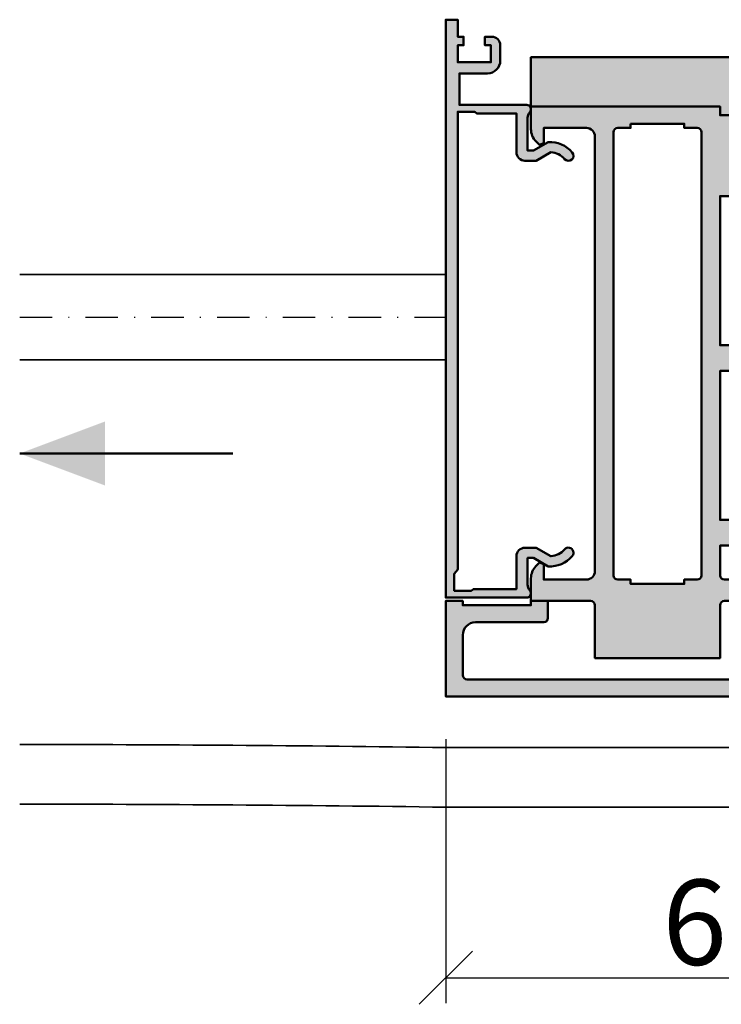
# Model space of a CAD drawing. Units: millimetres. Extents: x 310079 to 312179, y 50096 to 51581.
# Drawn here: x 311553 to 311636, y 50255 to 50371 of the extents above; entities that cross this region are included whole.
import ezdxf

# ---------------------------------------------------------------- set-up
doc = ezdxf.new("R2010")
doc.units = ezdxf.units.MM
doc.linetypes.add('STRICHPUNKT', pattern=[25.4, 12.7, -6.35, 0, -6.35])
for name, color, linetype, lineweight in [('Alu', 50, 'Continuous', 50), ('Alu1', 52, 'Continuous', 35), ('Bemassung', 6, 'Continuous', 25), ('Cns1', 132, 'Continuous', 35), ('Cns4', 134, 'STRICHPUNKT', 25)]:
    doc.layers.add(name, color=color, linetype=linetype, lineweight=lineweight)
doc.layers.add('Grau10', color=254, linetype='Continuous')
doc.layers.add('Grau50', color=252, linetype='Continuous')
doc.styles.add('Krapf', font='isocpeur.ttf')
doc.dimstyles.new('PFI', dxfattribs={"dimscale": 0, "dimtxt": 2, "dimasz": 0.5, "dimexe": 0.6, "dimexo": 1, "dimgap": 0.3, "dimtad": 1, "dimdec": 1, "dimdsep": 46, "dimtxsty": 'Krapf', "dimblk": 'ARCHTICK', "dimcen": 2, "dimclrt": 2, "dimadec": 1, "dimazin": 0, "dimtfac": 1, "dimtdec": 1, "dimtix": 1, "dimtmove": 2, "dimatfit": 3, "dimfxl": 1, "dimtfill": 1, "dimtolj": 1, "dimtzin": 0, "dimarcsym": 0})

# ---------------------------------------------------------------- blocks, each defined once
blk = doc.blocks.new('bpfeil')
blk.add_line((1, 0), (0, 0))
blk.add_solid([(0, 0), (0.3999999999999773, -0.1500000000000057), (0.3999999999999773, 0.1499999999999915)])
blk = doc.blocks.new('545696_air-lux_AP')
at = {"layer": 'Grau10'}
h = blk.add_hatch(color=256, dxfattribs=at)
h.dxf.hatch_style = 1
edge = h.paths.add_edge_path()
edge.add_line((-91.8199889999978, -19.99999999999909), (-91.81998899999144, -33.80000000000064))
edge.add_line((-91.81998899999144, -33.80000000000064), (-90.79999999999927, -33.80000000000018))
edge.add_line((-90.79999999999927, -33.80000000000018), (-90.79999999999927, -56))
edge.add_line((-90.79999999999927, -56), (-93.45441558773018, -56))
edge.add_arc((-93.4544155877305, -53.9999999999996), 2.000000000000398, 225.0000000000144, 270.000000000009, ccw=False)
edge.add_line((-94.86862915010352, -55.41421356237333), (-95.30000000000018, -54.98284271247576))
edge.add_line((-95.30000000000018, -54.98284271247576), (-95.09999999999945, -54.5))
edge.add_line((-95.09999999999945, -54.5), (-93.29999999999927, -54.5))
edge.add_line((-93.29999999999927, -54.5), (-93.30000000000018, -49.5))
edge.add_arc((-94.30000000000018, -49.5), 1, 0, 90)
edge.add_line((-94.30000000000018, -48.5), (-145.3000000000011, -48.5))
edge.add_arc((-145.3000000000011, -49.5), 1, 90, 180)
edge.add_line((-146.3000000000011, -49.5), (-146.3000000000002, -54.5))
edge.add_line((-146.3000000000002, -54.5), (-144.5, -54.5))
edge.add_line((-144.5, -54.5), (-144.2999999999993, -54.98284271247576))
edge.add_line((-144.2999999999993, -54.98284271247576), (-144.7313708498959, -55.41421356237333))
edge.add_arc((-146.145584412269, -53.9999999999996), 2.000000000000398, 269.999999999991, 314.9999999999856, ccw=False)
edge.add_line((-146.1455844122693, -56), (-148.8000000000002, -56))
edge.add_line((-148.8000000000002, -56), (-148.8000000000002, -49))
edge.add_arc((-149.3000000000002, -49), 0.5, 0, 90)
edge.add_line((-149.3000000000002, -48.5), (-155.5, -48.5))
edge.add_line((-155.5, -48.5), (-155.5, -33.80000000000018))
edge.add_line((-155.5, -33.80000000000018), (-149.2999999999993, -33.80000000000018))
edge.add_arc((-149.2999999999993, -33.30000000000018), 0.5, 270, 360)
edge.add_line((-148.7999999999993, -33.30000000000018), (-148.7999999999993, -23.99999999999955))
edge.add_arc((-150.7999999999993, -23.99999999999955), 2, 0, 90)
edge.add_line((-150.7999999999993, -21.99999999999955), (-153.5, -21.99999999999955))
edge.add_arc((-153.4999999999999, -22.49999999999966), 0.5000000000001137, 90.00000000001303, 179.999999999987)
edge.add_line((-154, -22.49999999999955), (-154, -23.00394087949462))
edge.add_arc((-153.4999999999994, -23.00394087949488), 0.5000000000006253, 179.9999999999699, 249.9999999999599)
edge.add_line((-153.6710100716627, -23.4737871898883), (-152.8285909979913, -23.78040265748314))
edge.add_arc((-152.9993937043181, -24.24967923629782), 0.4993937043180987, 1.8815171642927453e-11, 70.00000000000722, ccw=False)
edge.add_line((-152.5, -24.24967923629765), (-152.5, -24.59999999999991))
edge.add_arc((-152.9999999999992, -24.60000000000025), 0.4999999999992042, -89.99999999998698, 3.9108272176235914e-11, ccw=False)
edge.add_line((-152.9999999999991, -25.09999999999945), (-154.5, -25.09999999999991))
edge.add_arc((-154.4999999999997, -24.09999999999957), 1.000000000000341, 179.9999999999674, 269.99999999998045, ccw=False)
edge.add_line((-155.5, -24.099999999999), (-155.5, -21))
edge.add_arc((-154.5, -21), 1, 90, 180, ccw=False)
edge.add_line((-154.5, -20), (-144, -20))
edge.add_arc((-144, -20.5), 0.5, 0, 90, ccw=False)
edge.add_line((-143.5, -20.5), (-143.5, -22))
edge.add_line((-143.5, -22), (-145.7999999999993, -22))
edge.add_arc((-145.7999999999993, -22.5), 0.5, 90, 180)
edge.add_line((-146.2999999999993, -22.5), (-146.2999999999993, -33.30000000000018))
edge.add_arc((-145.7999999999993, -33.30000000000018), 0.5, 180, 270)
edge.add_line((-145.7999999999993, -33.80000000000018), (-142.2999999999993, -33.80000000000018))
edge.add_line((-142.2999999999993, -33.80000000000018), (-142.2999999999993, -32))
edge.add_line((-142.2999999999993, -32), (-139.2999999999993, -32))
edge.add_line((-139.2999999999993, -32), (-139.2999999999993, -33.80000000000018))
edge.add_line((-139.2999999999993, -33.80000000000018), (-121.8000000000002, -33.80000000000018))
edge.add_line((-121.8000000000002, -33.80000000000018), (-121.8000000000002, -32))
edge.add_line((-121.8000000000002, -32), (-118.8000000000002, -32))
edge.add_line((-118.8000000000002, -32), (-118.8000000000002, -33.80000000000018))
edge.add_line((-118.8000000000002, -33.80000000000018), (-101.3000000000002, -33.80000000000018))
edge.add_line((-101.3000000000002, -33.80000000000018), (-101.3000000000002, -32))
edge.add_line((-101.3000000000002, -32), (-97.80000000000018, -32))
edge.add_arc((-97.8000000000002, -31.49999999999999), 0.5000000000000142, 270.0000000000016, 359.9999999999984)
edge.add_line((-97.30000000000018, -31.5), (-97.29999999999927, -20.49999999999909))
edge.add_arc((-96.79999999999927, -20.49999999999909), 0.5, 90, 180, ccw=False)
edge.add_line((-96.79999999999927, -19.99999999999909), (-95, -19.99999999999909))
edge.add_arc((-94.73245675458796, -19.92113297768162), 0.2789254297743975, 196.4245856319629, 271.1624791642925)
edge.add_line((-94.72679799999969, -20.20000099999925), (-94.27320400000008, -20.20000099999925))
edge.add_arc((-94.26754334052309, -19.92113290435594), 0.2789255417372876, 268.8371299271287, 343.5754054446573)
edge.add_line((-94, -19.99999999999909), (-91.8199889999978, -19.99999999999909))
edge = h.paths.add_edge_path(flags=16)
edge.add_line((-92.79999999999927, -44.30000000000018), (-92.79999999999927, -38))
edge.add_line((-92.79999999999927, -38), (-93.30000000000018, -38))
edge.add_line((-93.30000000000018, -38), (-93.29999999999927, -36.5))
edge.add_arc((-93.79999999999922, -36.49999999999994), 0.4999999999999432, 359.9999999999935, 450.0000000000065)
edge.add_line((-93.79999999999927, -36), (-145.8000000000002, -36))
edge.add_arc((-145.8000000000002, -36.5), 0.5, 90, 180)
edge.add_line((-146.3000000000002, -36.5), (-146.3000000000002, -38))
edge.add_line((-146.3000000000002, -38), (-146.8000000000002, -38))
edge.add_line((-146.8000000000002, -38), (-146.8000000000002, -44.30000000000018))
edge.add_line((-146.8000000000002, -44.30000000000018), (-146.3000000000002, -44.30000000000018))
edge.add_line((-146.3000000000002, -44.30000000000018), (-146.3000000000002, -45.80000000000018))
edge.add_arc((-145.8000000000002, -45.80000000000018), 0.5, 180, 270)
edge.add_line((-145.8000000000002, -46.30000000000018), (-93.79999999999927, -46.30000000000018))
edge.add_arc((-93.79999999999922, -45.80000000000024), 0.4999999999999432, 269.9999999999935, 360.0000000000065)
edge.add_line((-93.29999999999927, -45.80000000000018), (-93.30000000000018, -44.30000000000018))
edge.add_line((-93.30000000000018, -44.30000000000018), (-92.79999999999927, -44.30000000000018))
at = {"layer": 'Grau50'}
h = blk.add_hatch(color=256, dxfattribs=at)
h.dxf.hatch_style = 1
edge = h.paths.add_edge_path()
edge.add_line((-91.8199889999978, -19.99999999999318), (-88.20000171978973, -19.99999999999272))
edge.add_arc((-88.2000017197895, -18.99999999999295), 0.9999999999997726, 269.999999999987, 359.9999999983976)
edge.add_line((-87.20000171978973, -19.00000000002092), (-87.20000171951324, -9.100000001533317))
edge.add_arc((-87.69999802056353, -9.099996302584056), 0.4999963010639705, 359.9995761285017, 450.00042387155)
edge.add_line((-87.70000171951324, -8.600000001533772), (-88.00000231058948, -8.59999999997217))
edge.add_arc((-87.99999956972225, -9.100002740839402), 0.500002740874745, 90.00031407852738, 179.9996859213682)
edge.add_line((-88.50000231058948, -9.09999999997126), (-88.50000231058948, -9.59999999997035))
edge.add_arc((-89.00000231058948, -9.59999999997035), 0.5, -180, 0, ccw=False)
edge.add_line((-89.50000231058948, -9.59999999997035), (-89.50000231058948, -6.799999999979718))
edge.add_arc((-88.99995357481686, -6.800048735754615), 0.5000487381475672, 90.00558416385047, 179.994415835889, ccw=False)
edge.add_line((-89.00000231058948, -6.299999999981992), (-88.50000231058948, -6.299999999981992))
edge.add_line((-88.50000231058948, -6.299999999981992), (-88.50000231058948, -7.299999999981992))
edge.add_line((-88.50000231058948, -7.299999999981992), (-87.50000231058948, -7.299999999980173))
edge.add_arc((-87.4999703067985, -6.300032003771152), 0.9999679967211587, 269.9981662591625, 360.001833740603)
edge.add_line((-86.50000231058948, -6.299999999984266), (-86.50000231058948, -2.299999999981083))
edge.add_arc((-87.5000454763015, -2.300043165694005), 1.000043166643614, 0.002473106415185184, 89.99752689363682)
edge.add_line((-87.50000231058948, -1.299999999981992), (-88.50000231058948, -1.299999999981992))
edge.add_line((-88.50000231058948, -1.299999999981992), (-88.50000231058948, -2.299999999981992))
edge.add_line((-88.50000231058948, -2.299999999981992), (-89.00000231058948, -2.299999999983811))
edge.add_arc((-89.0000378243156, -1.800035513709929), 0.4999644875351962, 179.9959301376922, 270.0040698623078, ccw=False)
edge.add_line((-89.50000231058948, -1.799999999983811), (-89.50000231058948, 6.366462912410498e-12))
edge.add_line((-89.50000231058948, 6.366462912410498e-12), (-85.00000231058948, 6.366462912410498e-12))
edge.add_line((-85.00000231058948, 6.366462912410498e-12), (-85, -55.99999999999363))
edge.add_line((-85, -55.99999999999363), (-90.79999999999927, -56))
edge.add_line((-90.79999999999927, -56), (-90.80000000000928, -33.80000000000018))
edge.add_line((-90.80000000000928, -33.80000000000018), (-91.81998899999144, -33.80000000000064))
edge.add_line((-91.81998899999144, -33.80000000000064), (-91.8199889999978, -19.99999999999318))
for points in [[(-91.8199889999978, -19.99999999999318), (-88.20000171978973, -19.99999999999272, 0.4142135623649703), (-87.20000171978973, -19.00000000002092), (-87.20000171951324, -9.100000001533317, 0.4142178960006818), (-87.70000171951324, -8.600000001533772), (-88.00000231058948, -8.59999999997217, 0.4142103512681057), (-88.50000231058948, -9.09999999997126), (-88.50000231058948, -9.59999999997035, -0.9999999999999999), (-89.50000231058948, -9.59999999997035), (-89.50000231058948, -6.799999999979718, -0.4141564715798599), (-89.00000231058948, -6.299999999981992), (-88.50000231058948, -6.299999999981992), (-88.50000231058948, -7.299999999981992), (-87.50000231058948, -7.299999999980173, 0.4142323104828765), (-86.50000231058948, -6.299999999984266), (-86.50000231058948, -2.299999999981083, 0.4141882778016412), (-87.50000231058948, -1.299999999981992), (-88.50000231058948, -1.299999999981992), (-88.50000231058948, -2.299999999981992), (-89.00000231058948, -2.299999999983811, -0.4142551728588497), (-89.50000231058948, -1.799999999983811), (-89.50000231058948, 6.366462912410498e-12), (-85.00000231058948, 6.366462912410498e-12), (-85, -55.99999999999363), (-90.79999999999927, -56), (-90.80000000000928, -33.80000000000018), (-91.81998899999144, -33.80000000000064)], [(-91.8199889999978, -19.99999999999909), (-91.81998899999144, -33.80000000000064), (-90.79999999999927, -33.80000000000018), (-90.79999999999927, -56), (-93.45441558773018, -56, -0.1989123673796334), (-94.86862915010352, -55.41421356237333), (-95.30000000000018, -54.98284271247576), (-95.09999999999945, -54.5), (-93.29999999999927, -54.5), (-93.30000000000018, -49.5, 0.414213562373095), (-94.30000000000018, -48.5), (-145.3000000000011, -48.5, 0.414213562373095), (-146.3000000000011, -49.5), (-146.3000000000002, -54.5), (-144.5, -54.5), (-144.2999999999993, -54.98284271247576), (-144.7313708498959, -55.41421356237333, -0.1989123673796333), (-146.1455844122693, -56), (-148.8000000000002, -56), (-148.8000000000002, -49, 0.414213562373095), (-149.3000000000002, -48.5), (-155.5, -48.5), (-155.5, -33.80000000000018), (-149.2999999999993, -33.80000000000018, 0.414213562373095), (-148.7999999999993, -33.30000000000018), (-148.7999999999993, -23.99999999999955, 0.414213562373095), (-150.7999999999993, -21.99999999999955), (-153.5, -21.99999999999955, 0.4142135623729618), (-154, -22.49999999999955), (-154, -23.00394087949462, 0.3152987888789431), (-153.6710100716627, -23.4737871898883), (-152.8285909979913, -23.78040265748314, -0.3152987888789256), (-152.5, -24.24967923629765), (-152.5, -24.59999999999991, -0.4142135623732282), (-152.9999999999991, -25.09999999999945), (-154.5, -25.09999999999991, -0.4142135623731616), (-155.5, -24.099999999999), (-155.5, -21, -0.414213562373095), (-154.5, -20), (-144, -20, -0.414213562373095), (-143.5, -20.5), (-143.5, -22), (-145.7999999999993, -22, 0.414213562373095), (-146.2999999999993, -22.5), (-146.2999999999993, -33.30000000000018, 0.414213562373095), (-145.7999999999993, -33.80000000000018), (-142.2999999999993, -33.80000000000018), (-142.2999999999993, -32), (-139.2999999999993, -32), (-139.2999999999993, -33.80000000000018), (-121.8000000000002, -33.80000000000018), (-121.8000000000002, -32), (-118.8000000000002, -32), (-118.8000000000002, -33.80000000000018), (-101.3000000000002, -33.80000000000018), (-101.3000000000002, -32), (-97.80000000000018, -32, 0.4142135623730784), (-97.30000000000018, -31.5), (-97.29999999999927, -20.49999999999909, -0.414213562373095), (-96.79999999999927, -19.99999999999909), (-95, -19.99999999999909, 0.3381793155831181), (-94.72679799999969, -20.20000099999925), (-94.27320400000008, -20.20000099999925, 0.3381811729244227), (-94, -19.99999999999909)], [(-92.79999999999927, -44.30000000000018), (-92.79999999999927, -38), (-93.30000000000018, -38), (-93.29999999999927, -36.5, 0.4142135623731616), (-93.79999999999927, -36), (-145.8000000000002, -36, 0.414213562373095), (-146.3000000000002, -36.5), (-146.3000000000002, -38), (-146.8000000000002, -38), (-146.8000000000002, -44.30000000000018), (-146.3000000000002, -44.30000000000018), (-146.3000000000002, -45.80000000000018, 0.414213562373095), (-145.8000000000002, -46.30000000000018), (-93.79999999999927, -46.30000000000018, 0.4142135623731616), (-93.29999999999927, -45.80000000000018), (-93.30000000000018, -44.30000000000018)]]:
    blk.add_lwpolyline(points, format="xyb", close=True)
blk = doc.blocks.new('550160_air-lux')
at = {"layer": 'Grau10'}
h = blk.add_hatch(color=256, dxfattribs=at)
h.dxf.hatch_style = 1
edge = h.paths.add_edge_path()
edge.add_line((-158.0000000000018, -63.5), (-158.0000000000018, -28.09999999999854))
edge.add_arc((-157.5000000000018, -28.09999999999854), 0.5, 90, 180, ccw=False)
edge.add_line((-157.5000000000018, -27.59999999999854), (-151.9997528438671, -27.60000000000218))
edge.add_arc((-151.9997528438667, -26.60000000000258), 0.9999999999996021, 269.9999999999772, 360.0000000000228)
edge.add_line((-150.9997528438671, -26.60000000000218), (-150.9997528438671, -23.19992844273474))
edge.add_arc((-151.999752843867, -23.1999284427347), 0.9999999999999432, 359.9999999999973, 450.0000000000032)
edge.add_line((-151.9997528438671, -22.19992844273474), (-153.2997528438664, -22.19992844273474))
edge.add_arc((-153.2997528438663, -22.69992844273477), 0.5000000000000249, 90.00000000000325, 179.9999999999972)
edge.add_line((-153.7997528438664, -22.69992844273474), (-153.7997528438664, -23.07666336908369))
edge.add_arc((-153.2997528438668, -23.07666336908334), 0.4999999999995453, 180.0000000000399, 250.0000000000466)
edge.add_line((-153.4707629155291, -23.546509679476), (-152.8291417025484, -23.78004070267525))
edge.add_arc((-153.000359139547, -24.25045674464452), 0.5006062956799523, -4.4281023292569444e-11, 69.99999999994958, ccw=False)
edge.add_line((-152.4997528438671, -24.25045674464491), (-152.4997528438671, -25.19992844273474))
edge.add_arc((-152.7997528438664, -25.19992844273474), 0.2999999999992724, 270, 359.99999999999864, ccw=False)
edge.add_line((-152.7997528438664, -25.49992844273402), (-156.541392530411, -25.49992844273402))
edge.add_arc((-156.5413925304107, -23.99992844273492), 1.499999999999101, 181.499233353386, 269.999999999987, ccw=False)
edge.add_line((-158.0408790431302, -24.03917380130952), (-158.4929298437382, -6.770091568700082))
edge.add_arc((-158.1930325753508, -6.762241192030559), 0.3000000000001409, 24.999999999820886, 181.4994826667154, ccw=False)
edge.add_line((-157.9211402392393, -6.635455713509145), (-156.9531538935189, -8.711309130871086))
edge.add_arc((-156.5, -8.500000000000863), 0.5000000000004435, 204.9999999999603, 384.999999999948)
edge.add_line((-156.0468461064811, -8.288690869130733), (-158.0466955022148, -4))
edge.add_line((-158.0466955022148, -4), (-156.0000000000018, -4))
edge.add_line((-156.0000000000018, -4), (-155.9999999999964, -2))
edge.add_line((-155.9999999999964, -2), (-157.9999999999982, -2))
edge.add_line((-157.9999999999982, -2), (-158, 0))
edge.add_line((-158, 0), (-160, 0))
edge.add_line((-160, 0), (-160, -66))
edge.add_line((-160, -66), (-148.7999999999993, -66))
edge.add_line((-148.7999999999993, -66), (-148.8000000000011, -64))
edge.add_line((-148.8000000000011, -64), (-149.3000000000011, -64))
edge.add_line((-149.3000000000011, -64), (-149.3000000000011, -56))
edge.add_line((-149.3000000000011, -56), (-148.8000000000011, -56))
edge.add_line((-148.8000000000011, -56), (-148.8000000000011, -54))
edge.add_line((-148.8000000000011, -54), (-150.7999999999993, -54))
edge.add_arc((-150.8000000000002, -54.50000000000091), 0.5000000000009095, 89.99999999989578, 179.9999999998958)
edge.add_line((-151.3000000000011, -54.5), (-151.2999999999993, -62.5))
edge.add_arc((-152.7999999999991, -62.50000000000014), 1.499999999999858, -90.0000000000054, 5.4001247917767614e-12, ccw=False)
edge.add_line((-152.7999999999993, -64), (-157.5000000000018, -64))
edge.add_arc((-157.5000000000018, -63.5), 0.5, 180, 270, ccw=False)
blk.add_lwpolyline([(-158.0000000000018, -63.5), (-158.0000000000018, -28.09999999999854, -0.4142135623730951), (-157.5000000000018, -27.59999999999854), (-151.9997528438671, -27.60000000000218, 0.4142135623733281), (-150.9997528438671, -26.60000000000218), (-150.9997528438671, -23.19992844273474, 0.4142135623731221), (-151.9997528438671, -22.19992844273474), (-153.2997528438664, -22.19992844273474, 0.4142135623730659), (-153.7997528438664, -22.69992844273474), (-153.7997528438664, -23.07666336908369, 0.3152987888790181), (-153.4707629155291, -23.546509679476), (-152.8291417025484, -23.78004070267525, -0.3152987888789493), (-152.4997528438671, -24.25045674464491), (-152.4997528438671, -25.19992844273474, -0.4142135623730825), (-152.7997528438664, -25.49992844273402), (-156.541392530411, -25.49992844273402, -0.4065701567127017), (-158.0408790431302, -24.03917380130952), (-158.4929298437382, -6.770091568700082, -0.8133989677430592), (-157.9211402392393, -6.635455713509145), (-156.9531538935189, -8.711309130871086, 0.9999999999998969), (-156.0468461064811, -8.288690869130733), (-158.0466955022148, -4), (-156.0000000000018, -4), (-155.9999999999964, -2), (-157.9999999999982, -2), (-158, 0), (-160, 0), (-160, -66), (-148.7999999999993, -66), (-148.8000000000011, -64), (-149.3000000000011, -64), (-149.3000000000011, -56), (-148.8000000000011, -56), (-148.8000000000011, -54), (-150.7999999999993, -54, 0.414213562373095), (-151.3000000000011, -54.5), (-151.2999999999993, -62.5, -0.4142135623731518), (-152.7999999999993, -64), (-157.5000000000018, -64, -0.414213562373095)], format="xyb", close=True)
blk = doc.blocks.new('555370_air-lux')
at = {"layer": 'Grau10'}
h = blk.add_hatch(color=256, dxfattribs=at)
h.dxf.hatch_style = 1
edge = h.paths.add_edge_path()
edge.add_arc((51.59999999999673, -96.56055563723157), 0.6000000000001171, 139.3427513622043, 319.3427513622043)
edge.add_arc((53.79999999999673, -98.4500000000001), 2.299999999999501, 93.62948923800639, 139.3427513619606, ccw=False)
edge.add_line((53.65440038628367, -96.15461315842322), (55.37846096908106, -97.14999999999918))
edge.add_line((55.37846096908106, -97.14999999999918), (56.70000000000073, -97.14999999999918))
edge.add_arc((56.70000000000073, -96.14999999999918), 1, 270, 360)
edge.add_line((57.70000000000073, -96.14999999999918), (57.70000000000073, -91.59999999999991))
edge.add_line((57.70000000000073, -91.59999999999991), (62.36164928147991, -91.59999999999991))
edge.add_line((62.36164928147991, -91.59999999999991), (62.60000000000218, -91.39999999999918))
edge.add_line((62.60000000000218, -91.39999999999918), (64.60000000000218, -91.39999999999918))
edge.add_line((64.60000000000218, -91.39999999999918), (64.60000000000218, -145.1232985629626))
edge.add_line((64.60000000000218, -145.1232985629626), (65, -145.5999999999999))
edge.add_line((65, -145.5999999999999), (65, -147.5999999999999))
edge.add_line((65, -147.5999999999999), (63, -147.5999999999999))
edge.add_line((63, -147.5999999999999), (62.76164928148137, -147.3999999999992))
edge.add_line((62.76164928148137, -147.3999999999992), (57.70000000000073, -147.3999999999992))
edge.add_line((57.70000000000073, -147.3999999999992), (57.70000000000073, -143.549999999997))
edge.add_arc((56.70000000000255, -143.5499999999988), 0.999999999998181, 1.042204158023861e-10, 90.00000000010422)
edge.add_line((56.70000000000073, -142.5500000000006), (55.37846096908106, -142.549999999997))
edge.add_line((55.37846096908106, -142.549999999997), (53.65440038628367, -143.5453868415766))
edge.add_arc((53.80000000000103, -141.2499999999979), 2.30000000000156, 220.6572486379346, 266.37051076188936, ccw=False)
edge.add_arc((51.59999999999673, -143.1394443627664), 0.6000000000013022, 40.65724863792749, 220.6572486379275)
edge.add_arc((53.79999999999787, -141.2499999999935), 3.500000000004658, 220.6572486380209, 272.8755271337266)
edge.add_line((53.97558222634325, -144.7455930658157), (55.70000000000073, -143.7499999999977))
edge.add_line((55.70000000000073, -143.7499999999977), (56.40000000000146, -143.7499999999977))
edge.add_line((56.40000000000146, -143.7499999999977), (56.40000000000146, -146.8801960972792))
edge.add_arc((55.40000000000199, -146.8801960972755), 0.9999999999994671, 317.16657193363466, 359.9999999997883, ccw=False)
edge.add_arc((56.49999999999906, -147.899999999998), 0.5000000000011168, 137.1665719339637, 270.0000000001075)
edge.add_line((56.5, -148.3999999999992), (66, -148.3999999999992))
edge.add_line((66, -148.3999999999992), (66, -80.59999999999991))
edge.add_line((66, -80.59999999999991), (64.60000000000218, -80.59999999999991))
edge.add_line((64.60000000000218, -80.59999999999991), (64.60000000000218, -82.59999999999991))
edge.add_line((64.60000000000218, -82.59999999999991), (63.90000000000146, -82.59999999999991))
edge.add_line((63.90000000000146, -82.59999999999991), (63.90000000000146, -83.59999999999991))
edge.add_line((63.90000000000146, -83.59999999999991), (64.60000000000218, -83.59999999999991))
edge.add_line((64.60000000000218, -83.59999999999991), (64.60000000000218, -85.59999999999991))
edge.add_line((64.60000000000218, -85.59999999999991), (60.70000000000073, -85.59999999999991))
edge.add_line((60.70000000000073, -85.59999999999991), (60.70000000000073, -83.59999999999991))
edge.add_line((60.70000000000073, -83.59999999999991), (61.40000000000146, -83.59999999999991))
edge.add_line((61.40000000000146, -83.59999999999991), (61.40000000000146, -82.59999999999991))
edge.add_line((61.40000000000146, -82.59999999999991), (60.60000000000218, -82.59999999999991))
edge.add_arc((60.60000000000218, -83.59999999999991), 1, 90, 180)
edge.add_line((59.60000000000218, -83.59999999999991), (59.60000000000218, -85.39999999999918))
edge.add_arc((61.1000000000022, -85.39999999999917), 1.500000000000014, 180.0000000000005, 269.9999999999995)
edge.add_line((61.10000000000218, -86.89999999999918), (64.40000000000146, -86.89999999999918))
edge.add_line((64.40000000000146, -86.89999999999918), (64.40000000000146, -90.59999999999991))
edge.add_line((64.40000000000146, -90.59999999999991), (56.5, -90.59999999999991))
edge.add_arc((56.49999999999827, -91.09999999999921), 0.4999999999993037, 89.99999999980133, 222.8334280659467)
edge.add_arc((55.39999999999735, -92.1198039027218), 1.000000000004106, 1.0749090506578796e-10, 42.83342806626109, ccw=False)
edge.add_line((56.40000000000146, -92.11980390271992), (56.40000000000146, -95.94999999999845))
edge.add_line((56.40000000000146, -95.94999999999845), (55.70000000000073, -95.94999999999845))
edge.add_line((55.70000000000073, -95.94999999999845), (53.97558222634325, -94.9544069341805))
edge.add_arc((53.80000000000157, -98.4500000000045), 3.500000000006272, 87.12447286633542, 139.3427513620413)
blk.add_lwpolyline([(51.14482758620215, -96.16963611390156, 0.9999999999999926), (52.0551724137913, -96.95147516056159, -0.2021497124827371), (53.65440038628367, -96.15461315842322), (55.37846096908106, -97.14999999999918), (56.70000000000073, -97.14999999999918, 0.414213562373095), (57.70000000000073, -96.14999999999918), (57.70000000000073, -91.59999999999991), (62.36164928147991, -91.59999999999991), (62.60000000000218, -91.39999999999918), (64.60000000000218, -91.39999999999918), (64.60000000000218, -145.1232985629626), (65, -145.5999999999999), (65, -147.5999999999999), (63, -147.5999999999999), (62.76164928148137, -147.3999999999992), (57.70000000000073, -147.3999999999992), (57.70000000000073, -143.549999999997, 0.414213562373095), (56.70000000000073, -142.5500000000006), (55.37846096908106, -142.549999999997), (53.65440038628367, -143.5453868415766, -0.2021497124827393), (52.0551724137913, -142.7485248394346, 1.000000000000001), (51.14482758620215, -143.5303638860983, 0.2318715957511131), (53.97558222634325, -144.7455930658157), (55.70000000000073, -143.7499999999977), (56.40000000000146, -143.7499999999977), (56.40000000000146, -146.8801960972792, -0.1891030307298282), (56.13333333333139, -147.560065365758, 0.6545899993552351), (56.5, -148.3999999999992), (66, -148.3999999999992), (66, -80.59999999999991), (64.60000000000218, -80.59999999999991), (64.60000000000218, -82.59999999999991), (63.90000000000146, -82.59999999999991), (63.90000000000146, -83.59999999999991), (64.60000000000218, -83.59999999999991), (64.60000000000218, -85.59999999999991), (60.70000000000073, -85.59999999999991), (60.70000000000073, -83.59999999999991), (61.40000000000146, -83.59999999999991), (61.40000000000146, -82.59999999999991), (60.60000000000218, -82.59999999999991, 0.414213562373095), (59.60000000000218, -83.59999999999991), (59.60000000000218, -85.39999999999918, 0.4142135623730896), (61.10000000000218, -86.89999999999918), (64.40000000000146, -86.89999999999918), (64.40000000000146, -90.59999999999991), (56.5, -90.59999999999991, 0.654589999355232), (56.13333333333139, -91.43993463423749, -0.189103030729828), (56.40000000000146, -92.11980390271992), (56.40000000000146, -95.94999999999845), (55.70000000000073, -95.94999999999845), (53.97558222634325, -94.9544069341805, 0.2318715957511147)], format="xyb", close=True)
blk = doc.blocks.new('_ArchTick')
at = {"color": 2}
blk.add_lwpolyline([(1.25, 1.25), (-1.25, -1.25)], dxfattribs=at)
blk = doc.blocks.new('*D4416')
at = {"layer": 'Bemassung', "color": 0, "lineweight": -2, "transparency": 16777216}
for p, q in [((311603.3122949422, 50286.20096125381), (311603.3122949422, 50255.20096163973)), ((311669.3122949422, 50286.20096125381), (311669.3122949422, 50255.20096163973)), ((311603.3122949422, 50258.20096163973), (311669.3122949422, 50258.20096163973))]:
    blk.add_line(p, q, dxfattribs=at)
at = {"layer": 'Defpoints', "color": 0, "transparency": 16777216}
for p in [(311603.3122949422, 50291.20096125381), (311669.3122949422, 50291.20096125381), (311669.3122949422, 50258.20096163973)]:
    blk.add_point(p, dxfattribs=at)
at = {"layer": 'Bemassung', "color": 0, "lineweight": -2, "transparency": 16777216, "xscale": 2.5, "yscale": 2.5, "zscale": 2.5, "rotation": 180}
blk.add_blockref('_ArchTick', (311603.3122949422, 50258.20096163973), dxfattribs=at)
at = {"layer": 'Bemassung', "color": 0, "lineweight": -2, "transparency": 16777216, "xscale": 2.5, "yscale": 2.5, "zscale": 2.5}
blk.add_blockref('_ArchTick', (311669.3122949422, 50258.20096163973), dxfattribs=at)
at = {"layer": 'Bemassung', "color": 2, "transparency": 16777216, "insert": (311636.3122949422, 50264.70096163973), "char_height": 10, "attachment_point": 5, "style": 'Krapf', "bg_fill": 3, "box_fill_scale": 1.1, "bg_fill_color": 256, "bg_fill_true_color": 13158600, "bg_fill_transparency": 0}
blk.add_mtext('\\A1;66', dxfattribs=at)

msp = doc.modelspace()

# ---------------------------------------------------------------- linework, layer by layer
at = {"layer": 'Cns1'}
for points in [[(311553.3122939422, 50340.70163370681), (311603.3122939422, 50340.70163370681)], [(311553.3122939422, 50330.70163370681), (311603.3122939422, 50330.70163370681)]]:
    msp.add_lwpolyline(points, dxfattribs=at)
at = {"layer": 'Cns4', "ltscale": 0.3}
msp.add_lwpolyline([(311553.3122939422, 50335.70163370681), (311603.3122939422, 50335.70163370681)], dxfattribs=at)

# ---------------------------------------------------------------- block references
at = {"layer": 'Alu', "xscale": -1}
msp.add_blockref('555370_air-lux', (311669.3122949422, 50451.20096125381), dxfattribs=at)
at = {"layer": 'Alu', "xscale": -1, "rotation": 270}
for name in ['545696_air-lux_AP', '550160_air-lux']:
    msp.add_blockref(name, (311669.3122949422, 50451.20096125381), dxfattribs=at)
at = {"layer": 'Alu', "xscale": 25, "yscale": 25, "zscale": 25}
msp.add_blockref('bpfeil', (311553.3122949398, 50319.70163370666), dxfattribs=at)

# ---------------------------------------------------------------- next in the draw order: dimensions: what is measured, and where the dimension line sits
at = {"layer": 'Bemassung'}
dim = msp.add_linear_dim(base=(311669.3122949422, 50258.20096163973), p1=(311603.3122949422, 50291.20096125381), p2=(311669.3122949422, 50291.20096125381), dimstyle='PFI', dxfattribs=at)
dim.commit()
dim.dimension.update_dxf_attribs({"geometry": '*D4416', "text_midpoint": (311636.3122949422, 50264.70096163973)})

# ---------------------------------------------------------------- next in the draw order: linework, layer by layer
at = {"layer": 'Alu1'}
for points in [[(311603.3122959423, 50285.20163370681), (311669.3122959423, 50285.20163370681)], [(311603.3122949422, 50278.20163370681), (311669.3122949422, 50278.20163370681)]]:
    msp.add_lwpolyline(points, dxfattribs=at)
for centre in [(311553.3122949174, 46785.55879478744), (311553.3122949174, 46778.55879478744)]:
    msp.add_arc(centre, 3500, 89.18146101978597, 90, dxfattribs=at)

doc.saveas('drawing.dxf')
